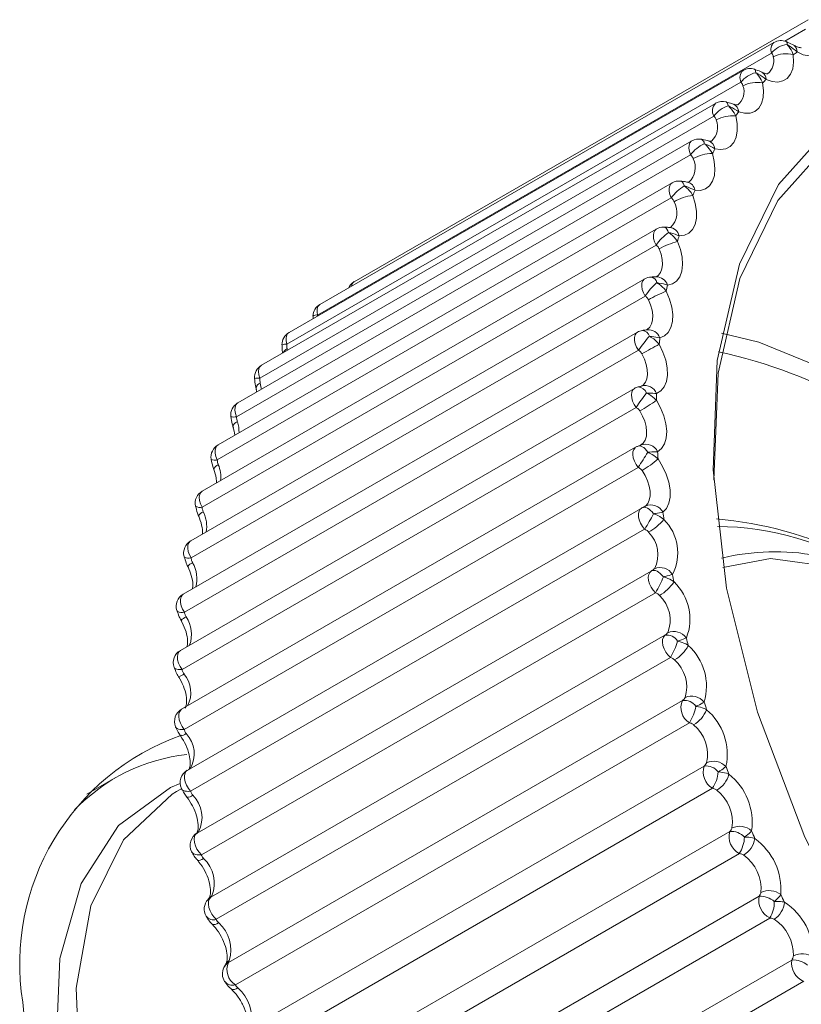
# Paper-space layout 'CHRST4-RES DOWN' of a CAD drawing. Units: millimetres. Extents: x 100 to 7623, y 254 to 7931.
# Drawn here: x 7044 to 7055, y 897 to 911 of the extents above; entities that cross this region are included whole.
import ezdxf

# ---------------------------------------------------------------- set-up
doc = ezdxf.new("R2010")
doc.units = ezdxf.units.MM

psp = doc.layouts.new('CHRST4-RES DOWN')

# ---------------------------------------------------------------- linework, layer by layer
at = {"color": 7, "linetype": 'Continuous', "lineweight": 18}
for p, q in [((7055.303, 911.215), (7048.894, 907.515)), ((7054.819, 910.893), (7048.41, 907.193)), ((7054.785, 910.744), (7048.376, 907.044)), ((7054.382, 910.498), (7047.973, 906.799)), ((7054.647, 910.474), (7054.653, 910.472)), ((7054.352, 910.334), (7047.943, 906.634)), ((7053.994, 910.034), (7047.585, 906.334)), ((7054.246, 910.022), (7054.249, 910.021)), ((7053.97, 909.854), (7047.561, 906.154)), ((7053.66, 909.503), (7047.25, 905.803)), ((7053.642, 909.307), (7047.233, 905.607)), ((7053.38, 908.91), (7046.971, 905.21)), ((7053.617, 908.922), (7053.595, 908.922)), ((7053.369, 908.698), (7046.96, 904.998)), ((7053.157, 908.259), (7046.748, 904.559)), ((7053.358, 908.283), (7053.348, 908.281)), ((7053.155, 908.032), (7046.746, 904.332)), ((7052.994, 907.554), (7046.585, 903.854)), ((7053.161, 907.586), (7053.157, 907.585)), ((7053, 907.313), (7046.591, 903.613)), ((7048.312, 907.03), (7048.312, 906.995)), ((7052.89, 906.802), (7046.481, 903.102)), ((7052.906, 906.546), (7046.497, 902.846)), ((7052.848, 906.007), (7046.439, 902.307)), ((7047.508, 906.011), (7047.508, 906.013)), ((7047.508, 906.011), (7047.516, 905.957)), ((7052.874, 905.738), (7046.465, 902.038)), ((7047.182, 905.469), (7047.181, 905.471)), ((7052.866, 905.176), (7046.457, 901.476)), ((7052.903, 904.893), (7046.494, 901.193)), ((7052.946, 904.314), (7046.537, 900.614)), ((7052.993, 904.02), (7046.584, 900.32)), ((7046.678, 899.729), (7053.087, 903.429)), ((7053.145, 903.123), (7046.736, 899.423)), ((7046.869, 898.821), (7053.278, 902.521)), ((7053.356, 902.209), (7046.947, 898.51)), ((7047.119, 897.9), (7053.528, 901.6)), ((7053.625, 901.286), (7047.216, 897.587)), ((7047.425, 896.975), (7053.834, 900.675)), ((7045.521, 900.507), (7045.121, 900.276)), ((7046.459, 900.356), (7046.387, 900.314)), ((7053.951, 900.361), (7047.542, 896.661)), ((7047.786, 896.051), (7054.195, 899.751)), ((7054.33, 899.439), (7047.921, 895.739)), ((7048.199, 895.136), (7054.609, 898.835)), ((7054.76, 898.528), (7048.351, 894.828)), ((7048.661, 894.235), (7055.071, 897.935)), ((7055.238, 897.635), (7048.829, 893.935))]:
    psp.add_line(p, q, dxfattribs=at)
at = {"color": 8, "linetype": 'Continuous', "lineweight": 18}
for p, q in [((7055.266, 911.082), (7054.973, 910.913)), ((7047.946, 906.565), (7047.95, 906.544))]:
    psp.add_line(p, q, dxfattribs=at)
at = {"color": 7, "linetype": 'Continuous', "lineweight": 18, "flags": 128}
for points in [[(7055.568, 911.042), (7055.566, 910.943), (7055.546, 910.857), (7055.509, 910.787), (7055.456, 910.737), (7055.391, 910.709), (7055.315, 910.703), (7055.232, 910.721), (7055.145, 910.76)], [(7055.091, 910.718), (7055.096, 910.615), (7055.083, 910.523), (7055.053, 910.446), (7055.006, 910.387), (7054.946, 910.35), (7054.874, 910.334), (7054.794, 910.342), (7054.708, 910.373)], [(7057.181, 896.337), (7056.128, 897.953), (7055.252, 899.672), (7054.585, 901.436), (7054.149, 903.185), (7053.958, 904.86), (7054.019, 906.403), (7054.33, 907.761), (7054.881, 908.889), (7055.653, 909.748), (7056.619, 910.309), (7057.746, 910.552), (7058.997, 910.47), (7060.328, 910.066), (7061.694, 909.352), (7063.049, 908.354), (7064.347, 907.105), (7065.543, 905.647), (7066.597, 904.032), (7067.472, 902.313), (7068.139, 900.548), (7068.576, 898.799), (7068.766, 897.125)], [(7068.497, 897.124), (7068.309, 898.767), (7067.881, 900.482), (7067.227, 902.213), (7066.368, 903.899), (7065.334, 905.484), (7064.161, 906.914), (7062.888, 908.139), (7061.559, 909.119), (7060.218, 909.819), (7058.913, 910.216), (7057.686, 910.296), (7056.58, 910.057), (7055.632, 909.507), (7054.875, 908.664), (7054.335, 907.558), (7054.029, 906.225), (7053.969, 904.712), (7053.969, 904.712)], [(7054.659, 910.322), (7054.672, 910.215), (7054.666, 910.118), (7054.643, 910.034), (7054.604, 909.968), (7054.549, 909.921), (7054.482, 909.896), (7054.404, 909.894), (7054.321, 909.915)], [(7054.278, 909.856), (7054.298, 909.747), (7054.3, 909.645), (7054.284, 909.556), (7054.251, 909.481), (7054.202, 909.426), (7054.14, 909.392), (7054.066, 909.381), (7053.985, 909.392)], [(7053.949, 909.325), (7053.976, 909.214), (7053.985, 909.109), (7053.977, 909.014), (7053.951, 908.933), (7053.909, 908.869), (7053.852, 908.826), (7053.783, 908.805), (7053.704, 908.807)], [(7053.674, 908.733), (7053.708, 908.621), (7053.725, 908.512), (7053.724, 908.412), (7053.706, 908.325), (7053.67, 908.254), (7053.619, 908.202), (7053.555, 908.171), (7053.48, 908.163)], [(7053.457, 908.083), (7053.498, 907.971), (7053.522, 907.86), (7053.529, 907.756), (7053.517, 907.663), (7053.489, 907.584), (7053.444, 907.524), (7053.385, 907.484), (7053.314, 907.467)], [(7053.298, 907.381), (7053.345, 907.269), (7053.377, 907.157), (7053.391, 907.05), (7053.387, 906.951), (7053.365, 906.866), (7053.327, 906.798), (7053.274, 906.749), (7053.208, 906.723)], [(7054.078, 906.787), (7054.607, 906.66), (7055.933, 906.12), (7057.272, 905.269), (7058.572, 904.14), (7059.782, 902.777), (7060.858, 901.233), (7061.756, 899.566), (7062.443, 897.84), (7062.893, 896.123), (7063.088, 894.479)], [(7053.199, 906.631), (7053.252, 906.521), (7053.29, 906.408), (7053.312, 906.299), (7053.316, 906.196), (7053.301, 906.105), (7053.27, 906.029), (7053.223, 905.972), (7053.162, 905.936)], [(7053.16, 905.84), (7053.219, 905.732), (7053.264, 905.62), (7053.293, 905.508), (7053.304, 905.402), (7053.297, 905.305), (7053.273, 905.223), (7053.232, 905.158), (7053.176, 905.113)], [(7052.936, 905.205), (7052.973, 905.235), (7053, 905.278), (7053.017, 905.333), (7053.021, 905.398), (7053.014, 905.468), (7052.994, 905.543), (7052.965, 905.617), (7052.925, 905.689)], [(7053.182, 905.012), (7053.247, 904.907), (7053.298, 904.796), (7053.333, 904.684), (7053.352, 904.575), (7053.352, 904.474), (7053.336, 904.385), (7053.301, 904.313), (7053.252, 904.259)], [(7053.003, 904.345), (7053.036, 904.381), (7053.059, 904.43), (7053.07, 904.489), (7053.07, 904.556), (7053.057, 904.629), (7053.034, 904.704), (7053, 904.778), (7052.957, 904.848)], [(7060.804, 896.152), (7060.626, 897.428), (7060.201, 898.758), (7059.556, 900.059), (7058.732, 901.25), (7057.779, 902.255), (7056.758, 903.011), (7055.733, 903.472), (7054.769, 903.607), (7054.098, 903.481)], [(7053.087, 903.429), (7053.064, 903.409), (7053.05, 903.379), (7053.044, 903.34), (7053.048, 903.296), (7053.062, 903.249), (7053.083, 903.202), (7053.112, 903.159), (7053.145, 903.123)], [(7053.087, 903.429), (7053.104, 903.436), (7053.124, 903.438), (7053.145, 903.434), (7053.168, 903.425), (7053.191, 903.412), (7053.214, 903.394), (7053.237, 903.372), (7053.257, 903.346)], [(7053.278, 902.521), (7053.258, 902.497), (7053.246, 902.464), (7053.244, 902.423), (7053.251, 902.377), (7053.267, 902.33), (7053.291, 902.284), (7053.322, 902.243), (7053.356, 902.209)], [(7046.437, 900.429), (7046.3, 900.37), (7045.567, 899.833), (7045.038, 899.014), (7044.739, 897.955), (7044.684, 896.708), (7044.877, 895.336), (7045.309, 893.908), (7045.956, 892.495), (7046.788, 891.169), (7047.762, 889.995), (7048.829, 889.034), (7049.936, 888.332), (7051.028, 887.925), (7052.049, 887.833), (7052.948, 888.062)], [(7046.387, 900.314), (7046.323, 900.276), (7045.637, 899.632), (7045.177, 898.701), (7044.969, 897.536), (7045.023, 896.198), (7045.336, 894.76), (7045.892, 893.299), (7046.661, 891.895), (7047.6, 890.622), (7048.661, 889.549), (7049.784, 888.735), (7050.911, 888.223), (7051.98, 888.04), (7052.933, 888.197), (7053.286, 888.363)], [(7046.736, 899.423), (7046.703, 899.459), (7046.674, 899.502), (7046.653, 899.549), (7046.639, 899.596), (7046.635, 899.64), (7046.641, 899.679), (7046.655, 899.709), (7046.678, 899.729)], [(7046.947, 898.51), (7046.913, 898.543), (7046.882, 898.585), (7046.858, 898.63), (7046.842, 898.677), (7046.835, 898.723), (7046.837, 898.764), (7046.849, 898.797), (7046.869, 898.821)], [(7054.002, 888.02), (7053.551, 887.653), (7052.66, 887.294), (7051.626, 887.257), (7050.499, 887.547), (7049.331, 888.148), (7048.177, 889.033), (7047.09, 890.16), (7046.122, 891.477), (7045.318, 892.922), (7044.715, 894.428), (7044.341, 895.923), (7044.215, 897.339)]]:
    psp.add_lwpolyline(points, dxfattribs=at)
at = {"color": 8, "linetype": 'Continuous', "lineweight": 18, "flags": 128}
for points in [[(7054.992, 910.906), (7054.995, 910.904), (7055, 910.896), (7055.003, 910.882), (7055.003, 910.864)], [(7054.543, 910.516), (7054.55, 910.511), (7054.556, 910.501), (7054.56, 910.486), (7054.562, 910.467)], [(7054.143, 910.055), (7054.144, 910.054), (7054.154, 910.048), (7054.162, 910.037), (7054.168, 910.02), (7054.172, 909.999)], [(7053.66, 909.503), (7053.652, 909.498), (7053.632, 909.474), (7053.621, 909.441), (7053.618, 909.4), (7053.626, 909.354), (7053.642, 909.307)], [(7053.38, 908.91), (7053.365, 908.898), (7053.348, 908.871), (7053.339, 908.834), (7053.34, 908.792), (7053.351, 908.745), (7053.369, 908.698)], [(7053.157, 908.259), (7053.136, 908.239), (7053.121, 908.208), (7053.116, 908.17), (7053.12, 908.125), (7053.133, 908.078), (7053.155, 908.032)], [(7053.263, 908.285), (7053.266, 908.285), (7053.28, 908.281), (7053.295, 908.271), (7053.308, 908.255), (7053.32, 908.235), (7053.329, 908.211)], [(7053.162, 907.585), (7053.189, 907.606), (7053.219, 907.646), (7053.238, 907.698), (7053.246, 907.76), (7053.241, 907.83), (7053.225, 907.903), (7053.198, 907.978)], [(7052.994, 907.554), (7052.986, 907.549), (7052.966, 907.525), (7052.955, 907.492), (7052.953, 907.451), (7052.96, 907.405), (7052.976, 907.358), (7053, 907.313)], [(7053.026, 906.837), (7053.03, 906.84), (7053.066, 906.872), (7053.091, 906.918), (7053.106, 906.974), (7053.108, 907.04), (7053.099, 907.111), (7053.078, 907.186), (7053.046, 907.26)], [(7048.376, 907.044), (7048.369, 907.09), (7048.371, 907.131), (7048.382, 907.164), (7048.402, 907.188), (7048.41, 907.193)], [(7047.943, 906.634), (7047.933, 906.68), (7047.932, 906.723), (7047.94, 906.759), (7047.958, 906.787), (7047.973, 906.799)], [(7052.89, 906.802), (7052.875, 906.79), (7052.858, 906.763), (7052.85, 906.727), (7052.851, 906.684), (7052.861, 906.637), (7052.88, 906.59), (7052.906, 906.546)], [(7052.951, 906.042), (7052.971, 906.056), (7053.003, 906.094), (7053.024, 906.145), (7053.033, 906.206), (7053.031, 906.274), (7053.016, 906.347), (7052.991, 906.422), (7052.955, 906.496)], [(7047.561, 906.154), (7047.548, 906.201), (7047.544, 906.245), (7047.549, 906.284), (7047.563, 906.314), (7047.585, 906.334)], [(7047.568, 906.084), (7047.581, 906.011), (7047.583, 905.995)], [(7052.848, 906.007), (7052.826, 905.987), (7052.812, 905.957), (7052.806, 905.918), (7052.81, 905.874), (7052.824, 905.827), (7052.845, 905.78), (7052.874, 905.738)], [(7047.233, 905.607), (7047.217, 905.654), (7047.209, 905.7), (7047.212, 905.741), (7047.223, 905.774), (7047.243, 905.798), (7047.25, 905.803)], [(7046.96, 904.998), (7046.941, 905.045), (7046.931, 905.092), (7046.93, 905.135), (7046.939, 905.171), (7046.956, 905.198), (7046.971, 905.21)], [(7052.866, 905.176), (7052.859, 905.171), (7052.839, 905.147), (7052.827, 905.114), (7052.825, 905.073), (7052.832, 905.027), (7052.849, 904.98), (7052.873, 904.934), (7052.903, 904.893)], [(7052.903, 905.192), (7052.92, 905.195), (7052.94, 905.193), (7052.96, 905.185), (7052.98, 905.172), (7053, 905.154), (7053.019, 905.132), (7053.036, 905.106)], [(7046.746, 904.332), (7046.724, 904.378), (7046.711, 904.425), (7046.707, 904.47), (7046.712, 904.508), (7046.727, 904.539), (7046.748, 904.559)], [(7052.946, 904.314), (7052.931, 904.302), (7052.914, 904.275), (7052.905, 904.239), (7052.906, 904.196), (7052.916, 904.15), (7052.935, 904.103), (7052.962, 904.058), (7052.993, 904.02)], [(7052.965, 904.324), (7052.973, 904.327), (7052.991, 904.329), (7053.012, 904.326), (7053.033, 904.318), (7053.055, 904.304), (7053.077, 904.286), (7053.097, 904.264), (7053.116, 904.238)], [(7046.591, 903.613), (7046.567, 903.658), (7046.551, 903.706), (7046.544, 903.751), (7046.546, 903.792), (7046.557, 903.825), (7046.577, 903.849), (7046.585, 903.854)], [(7046.591, 903.613), (7046.564, 903.611), (7046.54, 903.612), (7046.52, 903.615), (7046.505, 903.619), (7046.495, 903.625), (7046.491, 903.632)], [(7046.497, 902.846), (7046.471, 902.891), (7046.452, 902.938), (7046.442, 902.984), (7046.441, 903.027), (7046.449, 903.063), (7046.466, 903.09), (7046.481, 903.102)], [(7046.497, 902.846), (7046.469, 902.845), (7046.444, 902.845), (7046.423, 902.849), (7046.407, 902.854), (7046.396, 902.862), (7046.39, 902.871), (7046.39, 902.872)], [(7046.465, 902.038), (7046.436, 902.081), (7046.415, 902.127), (7046.401, 902.174), (7046.397, 902.218), (7046.403, 902.257), (7046.417, 902.287), (7046.439, 902.307)], [(7046.465, 902.038), (7046.436, 902.036), (7046.41, 902.037), (7046.388, 902.041), (7046.371, 902.047), (7046.358, 902.056), (7046.35, 902.067), (7046.35, 902.069)], [(7046.494, 901.193), (7046.464, 901.235), (7046.44, 901.28), (7046.423, 901.327), (7046.416, 901.373), (7046.418, 901.414), (7046.43, 901.447), (7046.45, 901.471), (7046.457, 901.476)], [(7046.494, 901.193), (7046.465, 901.191), (7046.438, 901.192), (7046.415, 901.196), (7046.396, 901.204), (7046.382, 901.214), (7046.373, 901.226), (7046.371, 901.229)], [(7046.584, 900.32), (7046.552, 900.359), (7046.526, 900.403), (7046.507, 900.45), (7046.497, 900.497), (7046.496, 900.539), (7046.505, 900.575), (7046.522, 900.603), (7046.537, 900.614)], [(7046.584, 900.32), (7046.555, 900.317), (7046.528, 900.318), (7046.503, 900.322), (7046.483, 900.33), (7046.467, 900.341), (7046.456, 900.355), (7046.454, 900.359)], [(7046.668, 899.725), (7046.671, 899.727), (7046.696, 899.746)], [(7046.736, 899.423), (7046.706, 899.42), (7046.678, 899.42), (7046.653, 899.425), (7046.631, 899.433), (7046.614, 899.445), (7046.601, 899.46), (7046.598, 899.465)], [(7046.68, 899.347), (7046.686, 899.343), (7046.7, 899.342), (7046.719, 899.346), (7046.742, 899.355), (7046.768, 899.369)], [(7046.83, 898.79), (7046.842, 898.801), (7046.869, 898.821)], [(7046.845, 898.808), (7046.859, 898.824), (7046.884, 898.842)], [(7046.889, 898.442), (7046.896, 898.437), (7046.911, 898.435), (7046.93, 898.437), (7046.954, 898.446), (7046.98, 898.459)]]:
    psp.add_lwpolyline(points, dxfattribs=at)
at = {"color": 8, "linetype": 'Continuous', "lineweight": 18}
for centre, radius, start, end in [((7054.903, 910.796), 0.129, 130.803, 203.6557), ((7055.044, 910.77), 0.101, 354.4927, 52.9655), ((7054.589, 910.633), 0.228, 307.6405, 14.7062), ((7054.477, 910.397), 0.139, 133.0429, 206.7555), ((7054.597, 910.375), 0.111, 358.6172, 60.0578), ((7054.16, 910.197), 0.236, 308.277, 20.4947), ((7054.101, 909.928), 0.151, 135.3009, 209.5823), ((7054.197, 909.909), 0.124, 3.0576, 65.0518), ((7053.768, 909.695), 0.256, 310.7272, 23.9114), ((7053.765, 909.463), 0.07, 0.657, 65.1554), ((7053.85, 909.375), 0.136, 7.0923, 70.4163), ((7053.432, 909.126), 0.276, 312.0966, 27.1551), ((7053.472, 908.858), 0.0823, 5.6847, 69.4946), ((7053.562, 908.782), 0.144, 9.7748, 77.2422), ((7053.151, 908.495), 0.298, 314.3159, 29.9966), ((7053.329, 908.128), 0.155, 13.2797, 83.4388), ((7048.945, 907.44), 0.0913, 124.1688, 173.7627), ((7053.066, 907.481), 0.101, 11.6567, 80.3048), ((7053.156, 907.42), 0.165, 16.5894, 90.0406), ((7048.363, 906.948), 0.0973, 82.2413, 122.8898), ((7052.951, 906.713), 0.114, 15.4823, 84.2211), ((7053.044, 906.663), 0.174, 19.8314, 95.7262), ((7047.932, 906.46), 0.174, 86.1407, 109.7511), ((7047.995, 906.458), 0.118, 114.4859, 153.816), ((7048.983, 881.522), 24.673, 93.3031, 93.4792), ((7047.597, 905.998), 0.0906, 108.6161, 170.8714), ((7052.898, 905.902), 0.127, 19.0422, 88.0872), ((7052.998, 905.872), 0.176, 21.3488, 105.9907), ((7047.273, 905.448), 0.0945, 108.2378, 165.7321), ((7046.799, 905.389), 0.469, 359.1009, 18.5189), ((7046.928, 905.131), 0.136, 246.551, 283.9395), ((7047.007, 904.832), 0.102, 108.3585, 159.7564), ((7046.552, 904.754), 0.458, 354.2089, 22.5025), ((7046.714, 904.441), 0.114, 237.4186, 286.3926), ((7046.806, 904.147), 0.125, 109.9682, 150.7178), ((7046.372, 904.065), 0.439, 348.8641, 26.9606), ((7054.834, 900.473), 3.228, 55.6789, 103.5531), ((7046.69, 903.365), 0.197, 113.4872, 138.4727), ((7046.228, 903.321), 0.445, 344.6113, 30.3429), ((7046.939, 902.011), 0.876, 118.5165, 124.0489), ((7046.16, 902.534), 0.437, 339.6915, 34.4034), ((7046.309, 902.244), 0.325, 289.001, 303.9787), ((7046.18, 901.711), 0.407, 332.8714, 40.3708), ((7046.429, 901.25), 0.15, 275.2131, 308.4993), ((7046.226, 900.85), 0.41, 328.6797, 43.7119), ((7046.543, 900.344), 0.109, 263.9305, 311.2972), ((7046.904, 898.628), 0.126, 215.9925, 290.0583), ((7047.221, 897.745), 0.186, 123.4154, 153.0364), ((7047.191, 897.818), 0.124, 119.3203, 151.1074), ((7047.171, 897.713), 0.134, 217.3781, 289.7439), ((7047.192, 897.607), 0.0885, 245.7484, 311.3372)]:
    psp.add_arc(centre, radius, start, end, dxfattribs=at)
at = {"color": 7, "linetype": 'Continuous', "lineweight": 18}
for centre, radius, start, end in [((7055.038, 910.543), 0.324, 96.2775, 141.4359), ((7054.919, 910.72), 0.2, 68.6796, 119.9973), ((7054.982, 910.373), 0.362, 72.5096, 118.4732), ((7057.539, 907.629), 3.941, 127.3928, 128.3978), ((7054.638, 910.114), 0.36, 102.1126, 142.4705), ((7054.482, 910.325), 0.2, 72.2105, 119.9973), ((7054.577, 909.925), 0.405, 78.265, 118.961), ((7057.706, 907.447), 4.188, 135.696, 136.6611), ((7054.299, 909.609), 0.41, 108.0674, 143.3595), ((7054.094, 909.861), 0.2, 75.9488, 119.9973), ((7054.232, 909.392), 0.467, 84.3172, 119.3593), ((7058.031, 907.178), 4.611, 143.5845, 144.4897), ((7054.031, 909.025), 0.481, 114.0923, 144.1147), ((7053.76, 909.33), 0.2, 79.9099, 119.9973), ((7053.955, 908.766), 0.56, 90.6536, 119.6586), ((7058.54, 906.859), 5.211, 150.9231, 151.7573), ((7053.48, 908.737), 0.2, 84.1059, 119.9973), ((7053.847, 908.361), 0.585, 120.1354, 144.7522), ((7059.244, 906.529), 5.99, 157.65, 158.4103), ((7053.764, 908.025), 0.714, 97.2477, 119.8582), ((7053.773, 907.604), 0.751, 126.1459, 145.2902), ((7053.257, 908.085), 0.2, 88.5429, 119.9973), ((7053.702, 907.104), 1.009, 104.0585, 119.9676), ((7060.145, 906.222), 6.942, 163.7634, 164.4525), ((7048.994, 907.342), 0.2, 119.9973, 155.4484), ((7053.094, 907.381), 0.2, 93.2195, 119.9973), ((7053.87, 906.721), 1.052, 132.077, 145.7463), ((7053.938, 905.717), 1.782, 111.0307, 120.006), ((7061.227, 905.972), 8.053, 169.3009, 169.925), ((7048.51, 907.02), 0.2, 119.9973, 177.3853), ((7048.073, 906.625), 0.2, 119.9973, 180.4268), ((7052.99, 906.629), 0.2, 98.1244, 119.9973), ((7054.354, 905.575), 1.743, 137.8888, 146.1362), ((7062.465, 905.802), 9.303, 174.3213, 174.8882), ((7057.15, 899.231), 8.389, 118.0974, 120.0015), ((7052.593, 899.78), 6.898, 60.2655, 77.9304), ((7047.685, 906.161), 0.2, 119.9973, 183.3351), ((7052.948, 905.834), 0.2, 103.2351, 119.9973), ((7056.977, 903.019), 4.923, 143.5496, 146.4715), ((7051.388, 908.353), 3.075, 299.9877, 305.1844), ((7063.82, 905.73), 10.66, 178.8912, 179.4089), ((7047.35, 905.63), 0.2, 119.9973, 186.1299), ((7047.196, 905.827), 0.223, 258.6072, 279.6039), ((7047.071, 905.037), 0.2, 119.9973, 188.8306), ((7052.966, 905.003), 0.2, 108.5165, 119.9973), ((7053.01, 905.037), 0.183, 24.3662, 113.6653), ((7047.621, 908.355), 6.315, 326.7587, 329.0371), ((7052.301, 905.983), 1.311, 299.9993, 312.2161), ((7065.246, 905.761), 12.087, 183.0768, 183.5529), ((7046.848, 904.385), 0.2, 119.9973, 191.4569), ((7053.046, 904.141), 0.2, 113.9221, 119.9973), ((7053.081, 904.168), 0.194, 27.9657, 113.576), ((7051.35, 905.087), 1.96, 326.9993, 334.3385), ((7052.626, 904.708), 0.844, 300.0676, 319.121), ((7066.688, 905.894), 13.535, 186.9397, 187.3812), ((7052.799, 903.685), 0.662, 332.6525, 45.3098), ((7053.539, 898.72), 5.464, 44.0385, 85.0814), ((7053.997, 900.043), 4.015, 57.2039, 89.6834), ((7052.739, 903.663), 0.441, 332.6525, 45.3098), ((7046.685, 903.681), 0.2, 119.9973, 194.0287), ((7053.213, 903.273), 0.204, 31.6301, 113.6689), ((7052.16, 903.758), 1.172, 327.1895, 339.4494), ((7068.091, 906.115), 14.956, 190.5357, 190.9487), ((7052.885, 903.629), 0.632, 300.217, 325.8373), ((7052.913, 902.751), 0.72, 338.2818, 46.6175), ((7046.581, 902.929), 0.2, 119.9973, 196.5665), ((7052.873, 902.735), 0.48, 338.2818, 46.6175), ((7053.309, 902.352), 0.172, 29.7612, 100.4221), ((7053.406, 902.36), 0.215, 35.386, 113.9171), ((7069.397, 906.403), 16.294, 193.9139, 194.304), ((7052.648, 902.664), 0.841, 327.3209, 344.3734), ((7053.156, 902.615), 0.512, 300.4624, 332.3161), ((7053.092, 901.801), 0.774, 343.3083, 48.1425), ((7046.539, 902.134), 0.2, 119.9973, 199.0921), ((7053.071, 901.79), 0.516, 343.3083, 48.1425), ((7053.658, 901.435), 0.227, 39.26, 114.2947), ((7053.754, 901.499), 0.249, 155.904, 238.7039), ((7053.556, 901.408), 0.194, 34.0337, 98.431), ((7053.072, 901.641), 0.657, 327.3809, 349.1203), ((7070.555, 906.728), 17.496, 197.1179, 197.49), ((7046.557, 901.303), 0.2, 119.9973, 201.6294), ((7053.462, 901.629), 0.435, 300.8083, 338.523), ((7053.338, 900.841), 0.822, 347.8045, 49.8939), ((7053.332, 900.836), 0.548, 347.8045, 49.8939), ((7047.592, 897.882), 3.421, 109.4001, 189.1255), ((7046.812, 898.274), 2.579, 96.2245, 136.3386), ((7054.081, 900.588), 0.261, 160.5279, 240.2033), ((7053.86, 900.457), 0.219, 38.2207, 96.8279), ((7053.968, 900.504), 0.238, 43.2793, 114.7764), ((7046.637, 900.441), 0.2, 119.9973, 204.2054), ((7053.497, 900.652), 0.539, 327.3533, 353.7053), ((7053.813, 900.661), 0.383, 301.2498, 344.4382), ((7071.519, 907.056), 18.514, 200.1864, 200.5447), ((7053.65, 899.881), 0.862, 351.8361, 51.8785), ((7046.304, 899.949), 0.441, 332.6525, 45.3098), ((7053.657, 899.882), 0.574, 351.8361, 51.8785), ((7046.777, 899.556), 0.2, 119.9973, 206.852), ((7054.457, 899.679), 0.272, 164.6187, 242.0381), ((7054.219, 899.504), 0.248, 42.3571, 95.5573), ((7054.333, 899.573), 0.251, 47.4712, 115.3368), ((7072.252, 907.349), 19.304, 203.1542, 203.5026), ((7053.946, 899.686), 0.456, 327.2184, 358.148), ((7054.209, 899.71), 0.345, 301.7738, 350.0549), ((7054.027, 898.929), 0.89, 355.4603, 54.1052), ((7046.438, 899.02), 0.48, 338.2818, 46.6175), ((7054.043, 898.936), 0.594, 355.4603, 54.1052), ((7054.751, 898.65), 0.266, 51.8627, 115.9502), ((7046.976, 898.653), 0.2, 136.7419, 209.6076), ((7054.881, 898.779), 0.278, 168.2304, 244.2177), ((7054.631, 898.557), 0.279, 46.477, 94.5714), ((7054.43, 898.743), 0.393, 326.9535, 2.471), ((7054.651, 898.778), 0.317, 302.3615, 355.3768), ((7072.732, 907.569), 19.832, 206.0529, 206.3951), ((7054.468, 897.995), 0.907, 358.7251, 56.5868), ((7046.636, 898.075), 0.516, 343.3083, 48.1425), ((7054.488, 898.006), 0.605, 358.7251, 56.5868), ((7047.345, 897.799), 0.249, 155.904, 238.7039), ((7055.349, 897.893), 0.282, 171.4082, 246.756), ((7055.092, 897.62), 0.316, 50.613, 93.8284), ((7055.219, 897.74), 0.282, 56.4799, 116.5908), ((7047.233, 897.739), 0.2, 153.0919, 212.5209), ((7046.898, 897.121), 0.548, 347.8045, 49.8939)]:
    psp.add_arc(centre, radius, start, end, dxfattribs=at)
for points, knots in [([(7055.117, 910.844), (7055.105, 910.851), (7055.067, 910.874), (7055.021, 910.892), (7054.99, 910.905)], [0, 0, 0, 0, 0.340608, 1, 1, 1, 1]), ([(7055.003, 910.864), (7055.011, 910.855), (7055.045, 910.817), (7055.073, 910.766), (7055.089, 910.723), (7055.091, 910.718)], [0, 0, 0, 0, 0.217519, 0.906223, 1, 1, 1, 1]), ([(7055.145, 910.76), (7055.109, 910.791), (7055.065, 910.829), (7055.012, 910.859), (7055.003, 910.864)], [0, 0, 0, 0, 0.816225, 1, 1, 1, 1]), ([(7055.204, 910.823), (7055.204, 910.822), (7055.202, 910.82), (7055.2, 910.818), (7055.145, 910.829), (7055.112, 910.847), (7055.104, 910.852)], [0, 0, 0, 0, 0.030601, 0.534419, 0.885796, 1, 1, 1, 1]), ([(7054.81, 910.691), (7054.809, 910.693), (7054.807, 910.709), (7054.799, 910.728), (7054.788, 910.741), (7054.785, 910.744)], [0, 0, 0, 0, 0.095998, 0.78269, 1, 1, 1, 1]), ([(7054.666, 910.465), (7054.654, 910.471), (7054.617, 910.489), (7054.572, 910.504), (7054.541, 910.515)], [0, 0, 0, 0, 0.34078, 1, 1, 1, 1]), ([(7054.562, 910.467), (7054.571, 910.458), (7054.608, 910.42), (7054.639, 910.369), (7054.657, 910.327), (7054.659, 910.322)], [0, 0, 0, 0, 0.217519, 0.906223, 1, 1, 1, 1]), ([(7054.708, 910.373), (7054.671, 910.401), (7054.626, 910.435), (7054.572, 910.462), (7054.562, 910.467)], [0, 0, 0, 0, 0.816225, 1, 1, 1, 1]), ([(7054.727, 910.454), (7054.728, 910.451), (7054.73, 910.446), (7054.676, 910.464), (7054.653, 910.471)], [0, 0, 0, 0, 0.5667501, 1, 1, 1, 1]), ([(7054.381, 910.279), (7054.38, 910.281), (7054.377, 910.298), (7054.368, 910.318), (7054.355, 910.331), (7054.352, 910.334)], [0, 0, 0, 0, 0.095998, 0.78269, 1, 1, 1, 1]), ([(7054.262, 910.016), (7054.25, 910.021), (7054.216, 910.034), (7054.171, 910.046), (7054.141, 910.054)], [0, 0, 0, 0, 0.340683, 1, 1, 1, 1]), ([(7054.172, 909.999), (7054.182, 909.99), (7054.22, 909.954), (7054.255, 909.904), (7054.275, 909.861), (7054.278, 909.856)], [0, 0, 0, 0, 0.217519, 0.906223, 1, 1, 1, 1]), ([(7054.321, 909.915), (7054.283, 909.94), (7054.237, 909.971), (7054.182, 909.994), (7054.172, 909.999)], [0, 0, 0, 0, 0.816225, 1, 1, 1, 1]), ([(7054.306, 910.012), (7054.306, 910.012), (7054.307, 910.011), (7054.284, 910.009), (7054.256, 910.019), (7054.25, 910.021)], [0, 0, 0, 0, 0.361498, 0.866418, 1, 1, 1, 1]), ([(7054.003, 909.799), (7054.002, 909.801), (7053.998, 909.817), (7053.987, 909.837), (7053.974, 909.85), (7053.97, 909.854)], [0, 0, 0, 0, 0.095998, 0.78269, 1, 1, 1, 1]), ([(7053.908, 909.5), (7053.897, 909.503), (7053.865, 909.512), (7053.822, 909.521), (7053.794, 909.526)], [0, 0, 0, 0, 0.340142, 1, 1, 1, 1]), ([(7053.835, 909.464), (7053.845, 909.456), (7053.886, 909.421), (7053.923, 909.372), (7053.946, 909.33), (7053.949, 909.325)], [0, 0, 0, 0, 0.217519, 0.906223, 1, 1, 1, 1]), ([(7053.985, 909.392), (7053.947, 909.414), (7053.901, 909.44), (7053.845, 909.46), (7053.835, 909.464)], [0, 0, 0, 0, 0.8162252, 1, 1, 1, 1]), ([(7053.936, 909.501), (7053.936, 909.501), (7053.935, 909.499), (7053.926, 909.496), (7053.9, 909.502), (7053.896, 909.503)], [0, 0, 0, 0, 0.188353, 0.887482, 1, 1, 1, 1]), ([(7053.678, 909.252), (7053.677, 909.254), (7053.672, 909.271), (7053.66, 909.291), (7053.645, 909.304), (7053.642, 909.307)], [0, 0, 0, 0, 0.095998, 0.78269, 1, 1, 1, 1]), ([(7053.605, 908.921), (7053.595, 908.922), (7053.567, 908.927), (7053.527, 908.932), (7053.5, 908.935)], [0, 0, 0, 0, 0.339115, 1, 1, 1, 1]), ([(7053.553, 908.867), (7053.564, 908.859), (7053.607, 908.825), (7053.647, 908.778), (7053.671, 908.738), (7053.674, 908.733)], [0, 0, 0, 0, 0.217519, 0.906223, 1, 1, 1, 1]), ([(7053.704, 908.807), (7053.666, 908.825), (7053.62, 908.847), (7053.564, 908.864), (7053.553, 908.867)], [0, 0, 0, 0, 0.816225, 1, 1, 1, 1]), ([(7053.409, 908.644), (7053.408, 908.646), (7053.402, 908.663), (7053.389, 908.683), (7053.373, 908.695), (7053.369, 908.698)], [0, 0, 0, 0, 0.095998, 0.78269, 1, 1, 1, 1]), ([(7053.356, 908.281), (7053.348, 908.281), (7053.326, 908.282), (7053.291, 908.285), (7053.265, 908.285), (7053.262, 908.285)], [0, 0, 0, 0, 0.337057, 0.918854, 1, 1, 1, 1]), ([(7053.329, 908.211), (7053.34, 908.203), (7053.385, 908.172), (7053.427, 908.127), (7053.454, 908.088), (7053.457, 908.083)], [0, 0, 0, 0, 0.217519, 0.906223, 1, 1, 1, 1]), ([(7053.48, 908.163), (7053.442, 908.178), (7053.396, 908.196), (7053.34, 908.208), (7053.329, 908.211)], [0, 0, 0, 0, 0.816225, 1, 1, 1, 1]), ([(7053.198, 907.978), (7053.197, 907.98), (7053.19, 907.997), (7053.175, 908.017), (7053.159, 908.029), (7053.155, 908.032)], [0, 0, 0, 0, 0.095998, 0.78269, 1, 1, 1, 1]), ([(7053.163, 907.585), (7053.157, 907.585), (7053.142, 907.583), (7053.112, 907.582), (7053.088, 907.581), (7053.081, 907.58)], [0, 0, 0, 0, 0.3369705, 0.8214362, 1, 1, 1, 1]), ([(7053.165, 907.501), (7053.176, 907.494), (7053.222, 907.465), (7053.266, 907.422), (7053.295, 907.385), (7053.298, 907.381)], [0, 0, 0, 0, 0.217519, 0.906223, 1, 1, 1, 1]), ([(7053.314, 907.467), (7053.277, 907.478), (7053.231, 907.491), (7053.175, 907.5), (7053.165, 907.501)], [0, 0, 0, 0, 0.816225, 1, 1, 1, 1]), ([(7053.046, 907.26), (7053.045, 907.262), (7053.037, 907.279), (7053.022, 907.298), (7053.004, 907.31), (7053, 907.313)], [0, 0, 0, 0, 0.095998, 0.78269, 1, 1, 1, 1]), ([(7053.027, 906.837), (7053.024, 906.836), (7053.015, 906.834), (7052.99, 906.831), (7052.969, 906.828), (7052.961, 906.826)], [0, 0, 0, 0, 0.340102, 0.7491699, 1, 1, 1, 1]), ([(7053.026, 906.838), (7053.026, 906.837), (7053.025, 906.836), (7053.024, 906.836), (7053.024, 906.836)], [0, 0, 0, 0, 0.25438, 1, 1, 1, 1]), ([(7053.061, 906.744), (7053.072, 906.737), (7053.12, 906.71), (7053.166, 906.67), (7053.195, 906.635), (7053.199, 906.631)], [0, 0, 0, 0, 0.217519, 0.906223, 1, 1, 1, 1]), ([(7053.208, 906.723), (7053.171, 906.73), (7053.126, 906.738), (7053.071, 906.743), (7053.061, 906.744)], [0, 0, 0, 0, 0.816225, 1, 1, 1, 1]), ([(7047.875, 906.624), (7047.875, 906.589), (7047.876, 906.548), (7047.883, 906.511), (7047.884, 906.506)], [0, 0, 0, 0, 0.866771, 1, 1, 1, 1]), ([(7047.943, 906.634), (7047.943, 906.63), (7047.941, 906.611), (7047.942, 906.587), (7047.945, 906.569), (7047.946, 906.565)], [0, 0, 0, 0, 0.183237, 0.790279, 1, 1, 1, 1]), ([(7052.955, 906.496), (7052.954, 906.498), (7052.945, 906.514), (7052.928, 906.532), (7052.911, 906.543), (7052.906, 906.546)], [0, 0, 0, 0, 0.095998, 0.78269, 1, 1, 1, 1]), ([(7047.488, 906.149), (7047.491, 906.114), (7047.495, 906.06), (7047.508, 906.01), (7047.513, 905.993)], [0, 0, 0, 0, 0.649177, 1, 1, 1, 1]), ([(7047.561, 906.154), (7047.561, 906.149), (7047.56, 906.131), (7047.563, 906.106), (7047.567, 906.089), (7047.568, 906.084)], [0, 0, 0, 0, 0.183237, 0.790279, 1, 1, 1, 1]), ([(7052.949, 906.041), (7052.948, 906.041), (7052.945, 906.04), (7052.927, 906.034), (7052.909, 906.03), (7052.901, 906.028)], [0, 0, 0, 0, 0.258425, 0.669642, 1, 1, 1, 1]), ([(7053.018, 905.943), (7053.029, 905.937), (7053.078, 905.913), (7053.125, 905.876), (7053.156, 905.843), (7053.16, 905.84)], [0, 0, 0, 0, 0.217519, 0.906223, 1, 1, 1, 1]), ([(7053.162, 905.936), (7053.126, 905.939), (7053.082, 905.943), (7053.028, 905.943), (7053.018, 905.943)], [0, 0, 0, 0, 0.816225, 1, 1, 1, 1]), ([(7052.925, 905.689), (7052.924, 905.691), (7052.914, 905.707), (7052.897, 905.724), (7052.878, 905.735), (7052.874, 905.738)], [0, 0, 0, 0, 0.095998, 0.78269, 1, 1, 1, 1]), ([(7047.154, 905.609), (7047.159, 905.574), (7047.165, 905.519), (7047.182, 905.469), (7047.188, 905.451)], [0, 0, 0, 0, 0.642462, 1, 1, 1, 1]), ([(7047.233, 905.607), (7047.233, 905.603), (7047.233, 905.584), (7047.237, 905.56), (7047.242, 905.542), (7047.243, 905.538)], [0, 0, 0, 0, 0.183237, 0.790279, 1, 1, 1, 1]), ([(7047.182, 905.469), (7047.194, 905.426), (7047.207, 905.38), (7047.207, 905.348), (7047.207, 905.346)], [0, 0, 0, 0, 0.944993, 1, 1, 1, 1]), ([(7052.937, 905.205), (7052.937, 905.205), (7052.937, 905.205), (7052.924, 905.2), (7052.909, 905.194), (7052.902, 905.192)], [0, 0, 0, 0, 0.268485, 0.662754, 1, 1, 1, 1]), ([(7046.876, 905.006), (7046.882, 904.972), (7046.891, 904.917), (7046.911, 904.867), (7046.918, 904.849)], [0, 0, 0, 0, 0.632378, 1, 1, 1, 1]), ([(7046.96, 904.998), (7046.961, 904.994), (7046.961, 904.976), (7046.966, 904.952), (7046.973, 904.934), (7046.974, 904.929)], [0, 0, 0, 0, 0.183237, 0.790279, 1, 1, 1, 1]), ([(7053.176, 905.113), (7053.142, 905.112), (7053.099, 905.111), (7053.046, 905.107), (7053.036, 905.106)], [0, 0, 0, 0, 0.816225, 1, 1, 1, 1]), ([(7053.036, 905.106), (7053.048, 905.101), (7053.098, 905.08), (7053.146, 905.046), (7053.178, 905.016), (7053.182, 905.012)], [0, 0, 0, 0, 0.217519, 0.9062225, 1, 1, 1, 1]), ([(7046.911, 904.866), (7046.925, 904.823), (7046.948, 904.751), (7046.949, 904.696), (7046.949, 904.674)], [0, 0, 0, 0, 0.601545, 1, 1, 1, 1]), ([(7052.957, 904.848), (7052.955, 904.85), (7052.945, 904.865), (7052.927, 904.881), (7052.907, 904.891), (7052.903, 904.893)], [0, 0, 0, 0, 0.095998, 0.78269, 1, 1, 1, 1]), ([(7046.655, 904.346), (7046.663, 904.312), (7046.674, 904.258), (7046.697, 904.208), (7046.705, 904.189)], [0, 0, 0, 0, 0.618543, 1, 1, 1, 1]), ([(7046.746, 904.332), (7046.746, 904.328), (7046.748, 904.31), (7046.754, 904.286), (7046.761, 904.268), (7046.763, 904.264)], [0, 0, 0, 0, 0.183237, 0.790279, 1, 1, 1, 1]), ([(7052.985, 904.334), (7052.984, 904.333), (7052.98, 904.331), (7052.97, 904.326), (7052.964, 904.324)], [0, 0, 0, 0, 0.449948, 1, 1, 1, 1]), ([(7046.697, 904.207), (7046.713, 904.164), (7046.746, 904.077), (7046.756, 903.982), (7046.751, 903.954), (7046.75, 903.95)], [0, 0, 0, 0, 0.448839, 0.912296, 1, 1, 1, 1]), ([(7053.252, 904.259), (7053.219, 904.254), (7053.178, 904.249), (7053.126, 904.24), (7053.116, 904.238)], [0, 0, 0, 0, 0.816225, 1, 1, 1, 1]), ([(7053.116, 904.238), (7053.128, 904.234), (7053.178, 904.216), (7053.228, 904.186), (7053.261, 904.158), (7053.265, 904.155)], [0, 0, 0, 0, 0.217519, 0.906223, 1, 1, 1, 1]), ([(7053.049, 903.977), (7053.048, 903.979), (7053.037, 903.993), (7053.018, 904.009), (7052.998, 904.017), (7052.993, 904.02)], [0, 0, 0, 0, 0.095998, 0.78269, 1, 1, 1, 1]), ([(7046.494, 903.633), (7046.502, 903.601), (7046.516, 903.547), (7046.542, 903.498), (7046.552, 903.478)], [0, 0, 0, 0, 0.600579, 1, 1, 1, 1]), ([(7046.591, 903.613), (7046.592, 903.609), (7046.594, 903.591), (7046.601, 903.568), (7046.61, 903.55), (7046.612, 903.546)], [0, 0, 0, 0, 0.183237, 0.790279, 1, 1, 1, 1]), ([(7046.543, 903.495), (7046.562, 903.451), (7046.601, 903.362), (7046.619, 903.244), (7046.613, 903.196), (7046.61, 903.176)], [0, 0, 0, 0, 0.3604, 0.733147, 1, 1, 1, 1]), ([(7053.087, 903.429), (7053.09, 903.431), (7053.105, 903.44), (7053.12, 903.45), (7053.129, 903.459), (7053.131, 903.461)], [0, 0, 0, 0, 0.183237, 0.790279, 1, 1, 1, 1]), ([(7053.387, 903.381), (7053.356, 903.372), (7053.317, 903.362), (7053.267, 903.349), (7053.257, 903.346)], [0, 0, 0, 0, 0.816225, 1, 1, 1, 1]), ([(7053.257, 903.346), (7053.269, 903.343), (7053.32, 903.328), (7053.37, 903.302), (7053.403, 903.278), (7053.407, 903.275)], [0, 0, 0, 0, 0.217519, 0.9062225, 1, 1, 1, 1]), ([(7053.203, 903.084), (7053.201, 903.085), (7053.189, 903.099), (7053.17, 903.113), (7053.15, 903.121), (7053.145, 903.123)], [0, 0, 0, 0, 0.095998, 0.78269, 1, 1, 1, 1]), ([(7046.393, 902.872), (7046.402, 902.842), (7046.418, 902.789), (7046.446, 902.74), (7046.458, 902.72)], [0, 0, 0, 0, 0.578185, 1, 1, 1, 1]), ([(7046.497, 902.846), (7046.498, 902.842), (7046.501, 902.825), (7046.509, 902.802), (7046.518, 902.785), (7046.521, 902.781)], [0, 0, 0, 0, 0.183237, 0.790279, 1, 1, 1, 1]), ([(7046.448, 902.737), (7046.47, 902.693), (7046.515, 902.602), (7046.542, 902.477), (7046.541, 902.389), (7046.533, 902.368), (7046.53, 902.36)], [0, 0, 0, 0, 0.291786, 0.594222, 0.851054, 1, 1, 1, 1]), ([(7053.278, 902.521), (7053.281, 902.523), (7053.295, 902.533), (7053.309, 902.545), (7053.317, 902.555), (7053.319, 902.557)], [0, 0, 0, 0, 0.183237, 0.790279, 1, 1, 1, 1]), ([(7053.582, 902.485), (7053.552, 902.473), (7053.516, 902.458), (7053.467, 902.44), (7053.458, 902.437)], [0, 0, 0, 0, 0.816225, 1, 1, 1, 1]), ([(7053.458, 902.437), (7053.47, 902.434), (7053.521, 902.423), (7053.571, 902.402), (7053.605, 902.38), (7053.609, 902.377)], [0, 0, 0, 0, 0.217519, 0.906223, 1, 1, 1, 1]), ([(7053.415, 902.174), (7053.414, 902.176), (7053.401, 902.188), (7053.381, 902.201), (7053.361, 902.208), (7053.356, 902.209)], [0, 0, 0, 0, 0.095998, 0.78269, 1, 1, 1, 1]), ([(7046.353, 902.069), (7046.363, 902.04), (7046.381, 901.989), (7046.412, 901.942), (7046.425, 901.92)], [0, 0, 0, 0, 0.551201, 1, 1, 1, 1]), ([(7046.415, 901.937), (7046.439, 901.893), (7046.489, 901.804), (7046.525, 901.672), (7046.531, 901.565), (7046.514, 901.501), (7046.503, 901.491), (7046.504, 901.491), (7046.504, 901.491)], [0, 0, 0, 0, 0.190215, 0.3878639, 0.5574185, 0.7339153, 0.91177, 1, 1, 1, 1]), ([(7046.465, 902.038), (7046.465, 902.034), (7046.469, 902.017), (7046.478, 901.996), (7046.488, 901.979), (7046.491, 901.975)], [0, 0, 0, 0, 0.183237, 0.790279, 1, 1, 1, 1]), ([(7053.528, 901.6), (7053.531, 901.603), (7053.544, 901.614), (7053.557, 901.628), (7053.563, 901.638), (7053.565, 901.641)], [0, 0, 0, 0, 0.183237, 0.790279, 1, 1, 1, 1]), ([(7053.834, 901.578), (7053.806, 901.562), (7053.772, 901.542), (7053.726, 901.521), (7053.717, 901.517)], [0, 0, 0, 0, 0.816225, 1, 1, 1, 1]), ([(7053.717, 901.517), (7053.729, 901.515), (7053.779, 901.508), (7053.83, 901.49), (7053.863, 901.472), (7053.868, 901.47)], [0, 0, 0, 0, 0.217519, 0.906223, 1, 1, 1, 1]), ([(7046.374, 901.23), (7046.385, 901.203), (7046.402, 901.159), (7046.431, 901.118), (7046.443, 901.102)], [0, 0, 0, 0, 0.588696, 1, 1, 1, 1]), ([(7053.685, 901.255), (7053.684, 901.257), (7053.671, 901.268), (7053.651, 901.28), (7053.63, 901.285), (7053.625, 901.286)], [0, 0, 0, 0, 0.095998, 0.78269, 1, 1, 1, 1]), ([(7046.442, 901.101), (7046.469, 901.059), (7046.523, 900.972), (7046.568, 900.836), (7046.583, 900.72), (7046.571, 900.643), (7046.557, 900.624), (7046.556, 900.623), (7046.556, 900.623)], [0, 0, 0, 0, 0.203205, 0.414911, 0.59945, 0.7908, 0.977341, 1, 1, 1, 1]), ([(7046.494, 901.193), (7046.495, 901.19), (7046.499, 901.174), (7046.509, 901.153), (7046.519, 901.137), (7046.522, 901.133)], [0, 0, 0, 0, 0.183237, 0.790279, 1, 1, 1, 1]), ([(7053.834, 900.675), (7053.837, 900.677), (7053.849, 900.689), (7053.861, 900.705), (7053.867, 900.717), (7053.868, 900.72)], [0, 0, 0, 0, 0.183237, 0.790279, 1, 1, 1, 1]), ([(7054.142, 900.667), (7054.116, 900.647), (7054.085, 900.623), (7054.041, 900.597), (7054.033, 900.593)], [0, 0, 0, 0, 0.816225, 1, 1, 1, 1]), ([(7054.033, 900.593), (7054.045, 900.592), (7054.094, 900.588), (7054.144, 900.575), (7054.178, 900.56), (7054.182, 900.558)], [0, 0, 0, 0, 0.217519, 0.906223, 1, 1, 1, 1]), ([(7046.457, 900.36), (7046.468, 900.336), (7046.487, 900.293), (7046.518, 900.254), (7046.531, 900.236)], [0, 0, 0, 0, 0.547587, 1, 1, 1, 1]), ([(7046.584, 900.32), (7046.585, 900.316), (7046.59, 900.301), (7046.6, 900.281), (7046.612, 900.266), (7046.615, 900.262)], [0, 0, 0, 0, 0.183237, 0.790279, 1, 1, 1, 1]), ([(7054.011, 900.334), (7054.01, 900.335), (7053.997, 900.345), (7053.976, 900.355), (7053.956, 900.36), (7053.951, 900.361)], [0, 0, 0, 0, 0.095998, 0.78269, 1, 1, 1, 1]), ([(7046.531, 900.236), (7046.559, 900.195), (7046.617, 900.112), (7046.673, 899.97), (7046.695, 899.847), (7046.688, 899.76), (7046.672, 899.729), (7046.669, 899.725), (7046.668, 899.724)], [0, 0, 0, 0, 0.190812, 0.390136, 0.585237, 0.750064, 0.923618, 1, 1, 1, 1]), ([(7046.696, 899.746), (7046.691, 899.741), (7046.684, 899.734), (7046.679, 899.73), (7046.678, 899.73), (7046.678, 899.729)], [0, 0, 0, 0, 0.606488, 0.816803, 1, 1, 1, 1]), ([(7054.195, 899.751), (7054.198, 899.754), (7054.209, 899.767), (7054.22, 899.784), (7054.224, 899.797), (7054.225, 899.8)], [0, 0, 0, 0, 0.183237, 0.790279, 1, 1, 1, 1]), ([(7054.503, 899.758), (7054.48, 899.735), (7054.452, 899.707), (7054.41, 899.677), (7054.402, 899.671)], [0, 0, 0, 0, 0.816225, 1, 1, 1, 1]), ([(7054.402, 899.671), (7054.414, 899.671), (7054.463, 899.672), (7054.512, 899.663), (7054.545, 899.652), (7054.549, 899.651)], [0, 0, 0, 0, 0.217519, 0.906223, 1, 1, 1, 1]), ([(7046.601, 899.466), (7046.611, 899.445), (7046.632, 899.403), (7046.665, 899.366), (7046.681, 899.348)], [0, 0, 0, 0, 0.502097, 1, 1, 1, 1]), ([(7046.736, 899.423), (7046.737, 899.42), (7046.742, 899.405), (7046.753, 899.387), (7046.765, 899.373), (7046.768, 899.369)], [0, 0, 0, 0, 0.183237, 0.790279, 1, 1, 1, 1]), ([(7054.391, 899.417), (7054.389, 899.418), (7054.376, 899.427), (7054.355, 899.435), (7054.335, 899.438), (7054.33, 899.439)], [0, 0, 0, 0, 0.095998, 0.78269, 1, 1, 1, 1]), ([(7046.68, 899.348), (7046.71, 899.309), (7046.77, 899.231), (7046.835, 899.089), (7046.866, 898.96), (7046.866, 898.861), (7046.852, 898.818), (7046.846, 898.81), (7046.845, 898.807)], [0, 0, 0, 0, 0.189988, 0.388959, 0.586151, 0.753475, 0.928373, 1, 1, 1, 1]), ([(7054.609, 898.835), (7054.611, 898.839), (7054.621, 898.853), (7054.631, 898.871), (7054.634, 898.885), (7054.635, 898.889)], [0, 0, 0, 0, 0.183237, 0.790279, 1, 1, 1, 1]), ([(7046.848, 898.813), (7046.845, 898.808), (7046.835, 898.794), (7046.832, 898.792), (7046.831, 898.79)], [0, 0, 0, 0, 0.353454, 1, 1, 1, 1]), ([(7046.884, 898.842), (7046.879, 898.836), (7046.873, 898.828), (7046.87, 898.822), (7046.869, 898.821), (7046.869, 898.821)], [0, 0, 0, 0, 0.606488, 0.816803, 1, 1, 1, 1]), ([(7054.915, 898.859), (7054.894, 898.832), (7054.869, 898.8), (7054.83, 898.766), (7054.823, 898.759)], [0, 0, 0, 0, 0.816225, 1, 1, 1, 1]), ([(7054.823, 898.759), (7054.835, 898.761), (7054.883, 898.765), (7054.931, 898.761), (7054.963, 898.753), (7054.967, 898.753)], [0, 0, 0, 0, 0.217519, 0.906223, 1, 1, 1, 1]), ([(7046.805, 898.555), (7046.815, 898.537), (7046.837, 898.496), (7046.871, 898.461), (7046.89, 898.443)], [0, 0, 0, 0, 0.452921, 1, 1, 1, 1]), ([(7046.947, 898.51), (7046.948, 898.506), (7046.953, 898.493), (7046.965, 898.476), (7046.977, 898.463), (7046.98, 898.459)], [0, 0, 0, 0, 0.183237, 0.790279, 1, 1, 1, 1]), ([(7054.821, 898.51), (7054.819, 898.511), (7054.806, 898.519), (7054.785, 898.526), (7054.765, 898.528), (7054.76, 898.528)], [0, 0, 0, 0, 0.095998, 0.78269, 1, 1, 1, 1]), ([(7046.889, 898.442), (7046.919, 898.407), (7046.982, 898.334), (7047.055, 898.195), (7047.095, 898.061), (7047.104, 897.951), (7047.092, 897.896), (7047.085, 897.883), (7047.083, 897.879)], [0, 0, 0, 0, 0.188415, 0.3862, 0.584747, 0.755509, 0.933023, 1, 1, 1, 1]), ([(7047.13, 897.927), (7047.126, 897.919), (7047.121, 897.91), (7047.119, 897.903), (7047.119, 897.901), (7047.119, 897.9)], [0, 0, 0, 0, 0.606488, 0.816803, 1, 1, 1, 1]), ([(7055.071, 897.935), (7055.073, 897.939), (7055.082, 897.954), (7055.09, 897.973), (7055.092, 897.988), (7055.093, 897.992)], [0, 0, 0, 0, 0.183237, 0.790279, 1, 1, 1, 1]), ([(7047.083, 897.879), (7047.08, 897.875), (7047.072, 897.859), (7047.065, 897.848), (7047.056, 897.831), (7047.055, 897.828)], [0, 0, 0, 0, 0.240833, 0.857487, 1, 1, 1, 1]), ([(7047.067, 897.633), (7047.077, 897.617), (7047.104, 897.573), (7047.144, 897.537), (7047.169, 897.514)], [0, 0, 0, 0, 0.355254, 1, 1, 1, 1]), ([(7047.156, 897.527), (7047.187, 897.494), (7047.251, 897.428), (7047.33, 897.293), (7047.382, 897.153), (7047.398, 897.033), (7047.389, 896.97), (7047.382, 896.951), (7047.38, 896.947)], [0, 0, 0, 0, 0.186162, 0.381973, 0.581109, 0.774375, 0.942125, 1, 1, 1, 1]), ([(7047.216, 897.587), (7047.217, 897.584), (7047.223, 897.572), (7047.235, 897.556), (7047.247, 897.544), (7047.251, 897.54)], [0, 0, 0, 0, 0.183237, 0.790279, 1, 1, 1, 1])]:
    psp.add_open_spline(points, degree=3, knots=knots, dxfattribs=at)
at = {"color": 8, "linetype": 'Continuous', "lineweight": 18}
for points, knots in [([(7048.376, 907.044), (7048.375, 907.04), (7048.374, 907.035), (7048.374, 907.031), (7048.374, 907.03)], [0, 0, 0, 0, 0.929855, 1, 1, 1, 1]), ([(7052.985, 904.334), (7052.989, 904.336), (7052.996, 904.34), (7053.001, 904.344), (7053.003, 904.345)], [0, 0, 0, 0, 0.512967, 1, 1, 1, 1])]:
    psp.add_open_spline(points, degree=3, knots=knots, dxfattribs=at)

doc.saveas('drawing.dxf')
